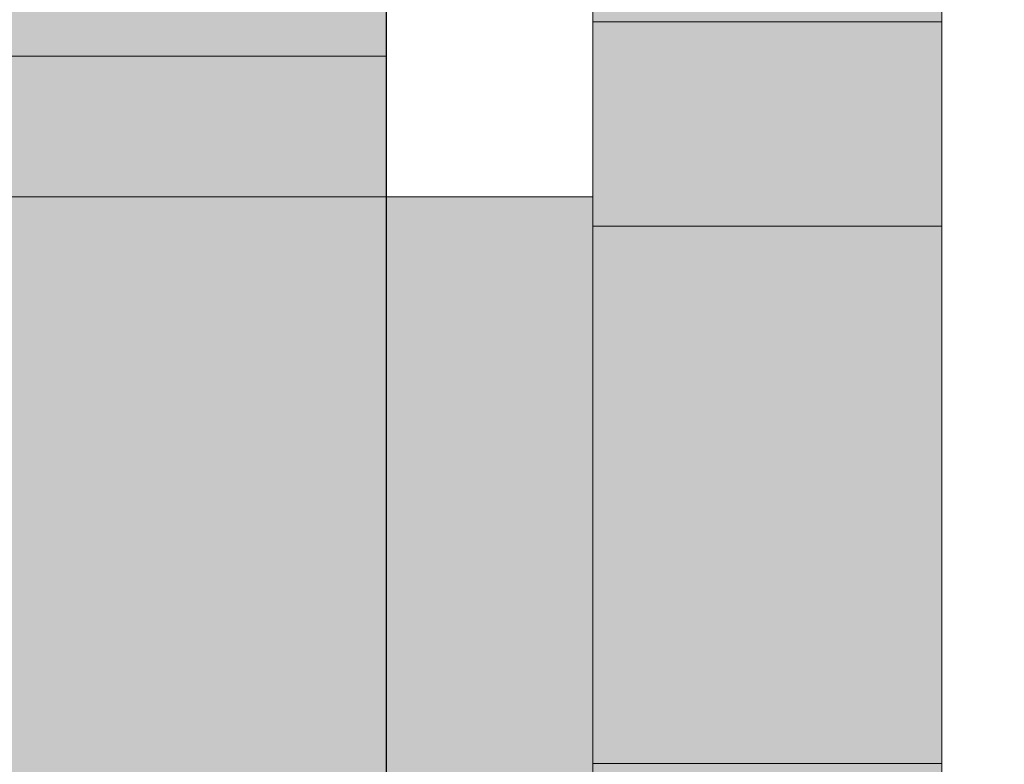
# Model space of a CAD drawing. Units: metres. Extents: x 0.33 to 1.38, y 0.86 to 2.34.
# Drawn here: x 1.09 to 1.09, y 1.68 to 1.68 of the extents above; entities that cross this region are included whole.
import ezdxf

# ---------------------------------------------------------------- set-up
doc = ezdxf.new("R2010")
doc.units = ezdxf.units.M
doc.header["$PDMODE"] = 65
doc.linetypes.add('AUSGEZOGEN', pattern=[0])
doc.linetypes.add('VERDECKT2_S2', pattern=[0.015, 0.01, -0.005])
doc.layers.add('XR$1$TB_303_1', color=7, linetype='AUSGEZOGEN', lineweight=18)
doc.styles.add('ISOCP3', font='ISOCP3__.TTF')
doc.dimstyles.new('DIMSTYLE_4', dxfattribs={"dimtxt": 0.0125, "dimasz": 0.015, "dimexe": 0, "dimexo": 1e-06, "dimgap": 0.00625, "dimtad": 2, "dimdec": 1, "dimlfac": 100, "dimrnd": 0.01, "dimzin": 4, "dimdsep": 46, "dimtxsty": 'ISOCP3', "dimblk1": 'ALL_ML_STRICH', "dimblk2": 'ALL_ML_STRICH', "dimsah": 1, "dimcen": 0, "dimse1": 1, "dimse2": 1, "dimclrd": 7, "dimclre": 7, "dimclrt": 7, "dimadec": 0, "dimazin": 0, "dimtfac": 1, "dimtdec": 0, "dimtix": 1, "dimtmove": 2, "dimatfit": 3, "dimfxl": 0, "dimtvp": 1.2, "dimtzin": 0, "dimlwd": 0, "dimlwe": 18, "dimarcsym": 0})
doc.dimstyles.new('DIMSTYLE_5', dxfattribs={"dimtxt": 0.0125, "dimasz": 0.015, "dimexe": 0, "dimexo": 1e-06, "dimgap": 0.00625, "dimtad": 2, "dimlfac": 100, "dimrnd": 0.01, "dimzin": 4, "dimdsep": 46, "dimtxsty": 'ISOCP3', "dimblk1": 'ALL_ML_STRICH', "dimblk2": 'ALL_ML_STRICH', "dimsah": 1, "dimcen": 0, "dimse1": 1, "dimse2": 1, "dimclrd": 7, "dimclre": 7, "dimclrt": 7, "dimadec": 0, "dimazin": 0, "dimtfac": 1, "dimtdec": 0, "dimtix": 1, "dimtmove": 2, "dimatfit": 3, "dimfxl": 0, "dimtzin": 0, "dimlwd": 0, "dimlwe": 18, "dimarcsym": 0})

# ---------------------------------------------------------------- blocks, each defined once
blk = doc.blocks.new('ALL_ML_STRICH')
at = {"color": 0, "linetype": 'ByBlock', "lineweight": -2}
for p, q in [((0, -0.5), (0, 0.5)), ((-0.3, -0.3), (0.3, 0.3)), ((-1, 0), (0.5, 0))]:
    blk.add_line(p, q, dxfattribs=at)
blk = doc.blocks.new('*D19')
at = {"layer": 'DEFPOINTS', "color": 7, "linetype": 'AUSGEZOGEN', "lineweight": 18, "transparency": 33554687}
for p in [(1.091379, 1.7397823), (0.6269832, 1.587487), (0.6269832, 1.5815762)]:
    blk.add_point(p, dxfattribs=at)
at = {"layer": 'XR$1$TB_303_1', "color": 7, "linetype": 'AUSGEZOGEN', "lineweight": -2, "transparency": 33554687}
blk.add_line((0.6269832, 1.5815762), (1.091379, 1.5815762), dxfattribs=at)
at = {"layer": 'XR$1$TB_303_1', "color": 7, "linetype": 'AUSGEZOGEN', "lineweight": 18, "transparency": 33554687, "xscale": 0.015, "yscale": 0.015, "zscale": 0.015, "rotation": 180}
blk.add_blockref('ALL_ML_STRICH', (0.6269832, 1.5815762), dxfattribs=at)
at = {"layer": 'XR$1$TB_303_1', "color": 7, "linetype": 'AUSGEZOGEN', "lineweight": 18, "transparency": 33554687, "xscale": 0.015, "yscale": 0.015, "zscale": 0.015}
blk.add_blockref('ALL_ML_STRICH', (1.091379, 1.5815762), dxfattribs=at)
blk = doc.blocks.new('*D20')
at = {"layer": 'DEFPOINTS', "color": 7, "linetype": 'AUSGEZOGEN', "lineweight": 18, "transparency": 33554687}
for p in [(1.091379, 1.7397823), (1.099379, 1.6635823), (1.091379, 1.5815762)]:
    blk.add_point(p, dxfattribs=at)
at = {"layer": 'XR$1$TB_303_1', "color": 7, "linetype": 'AUSGEZOGEN', "lineweight": -2, "transparency": 33554687}
blk.add_line((1.091379, 1.5815762), (1.099379, 1.5815762), dxfattribs=at)
at = {"layer": 'XR$1$TB_303_1', "color": 7, "linetype": 'AUSGEZOGEN', "lineweight": 18, "transparency": 33554687, "xscale": 0.015, "yscale": 0.015, "zscale": 0.015, "rotation": 180}
blk.add_blockref('ALL_ML_STRICH', (1.091379, 1.5815762), dxfattribs=at)
at = {"layer": 'XR$1$TB_303_1', "color": 7, "linetype": 'AUSGEZOGEN', "lineweight": 18, "transparency": 33554687, "xscale": 0.015, "yscale": 0.015, "zscale": 0.015}
blk.add_blockref('ALL_ML_STRICH', (1.099379, 1.5815762), dxfattribs=at)

msp = doc.modelspace()

# ---------------------------------------------------------------- hatches: boundary and pattern name
at = {"layer": 'XR$1$TB_303_1', "linetype": 'AUSGEZOGEN', "lineweight": 18, "true_color": 0xaaa199, "transparency": 33554687}
for points in [[(1.0980517, 1.6700549), (1.0980506, 1.670013), (1.0980473, 1.6699713), (1.0980418, 1.6699298), (1.0980342, 1.6698886), (1.0980244, 1.6698478), (1.0980125, 1.6698077), (1.0979985, 1.6697682), (1.0979825, 1.6697295), (1.0979645, 1.6696917), (1.0979445, 1.6696549), (1.0979226, 1.6696192), (1.0978989, 1.6695847), (1.0978734, 1.6695514), (1.0978462, 1.6695196), (1.0978173, 1.6694892), (1.097787, 1.6694604), (1.0977551, 1.6694332), (1.0977219, 1.6694077), (1.0976874, 1.669384), (1.0976517, 1.6693621), (1.0976148, 1.6693421), (1.097577, 1.6693241), (1.0975384, 1.669308), (1.0974989, 1.6692941), (1.0974587, 1.6692822), (1.097418, 1.6692724), (1.0973768, 1.6692648), (1.0973353, 1.6692593), (1.0972935, 1.669256), (1.0972517, 1.6692549), (1.0934517, 1.6692549), (1.0934098, 1.669256), (1.093368, 1.6692593), (1.0933265, 1.6692648), (1.0932853, 1.6692724), (1.0932446, 1.6692822), (1.0932044, 1.6692941), (1.093165, 1.669308), (1.0931263, 1.6693241), (1.0930885, 1.6693421), (1.0930517, 1.6693621), (1.0930159, 1.669384), (1.0929814, 1.6694077), (1.0929482, 1.6694332), (1.0929164, 1.6694604), (1.092886, 1.6694892), (1.0928571, 1.6695196), (1.0928299, 1.6695514), (1.0928044, 1.6695847), (1.0927807, 1.6696192), (1.0927588, 1.6696549), (1.0927389, 1.6696917), (1.0927208, 1.6697295), (1.0927048, 1.6697682), (1.0926908, 1.6698077), (1.0926789, 1.6698478), (1.0926691, 1.6698886), (1.0926615, 1.6699298), (1.092656, 1.6699713), (1.0926528, 1.670013), (1.0926517, 1.6700549), (1.0926517, 1.6878549), (1.0926495, 1.6879386), (1.0926429, 1.6880221), (1.092632, 1.6881052), (1.0926167, 1.6881876), (1.0925971, 1.688269), (1.0925733, 1.6883493), (1.0925454, 1.6884283), (1.0925133, 1.6885057), (1.0924773, 1.6885813), (1.0924373, 1.6886549), (1.0923935, 1.6887263), (1.0923461, 1.6887954), (1.0922951, 1.6888618), (1.0922407, 1.6889255), (1.092183, 1.6889863), (1.0921223, 1.6890439), (1.0920586, 1.6890983), (1.0919921, 1.6891493), (1.0919231, 1.6891968), (1.0918517, 1.6892405), (1.091778, 1.6892805), (1.0917024, 1.6893166), (1.091625, 1.6893486), (1.0915461, 1.6893766), (1.0914658, 1.6894004), (1.0913843, 1.6894199), (1.091302, 1.6894352), (1.0912189, 1.6894461), (1.0911354, 1.6894527), (1.0910517, 1.6894549), (1.0818517, 1.6894549), (1.0818517, 1.6886549), (1.0910517, 1.6886549), (1.0910935, 1.6886538), (1.0911353, 1.6886505), (1.0911768, 1.6886451), (1.091218, 1.6886374), (1.0912587, 1.6886276), (1.0912989, 1.6886157), (1.0913384, 1.6886018), (1.091377, 1.6885857), (1.0914148, 1.6885677), (1.0914517, 1.6885477), (1.0914874, 1.6885258), (1.0915219, 1.6885021), (1.0915551, 1.6884766), (1.091587, 1.6884494), (1.0916173, 1.6884206), (1.0916462, 1.6883902), (1.0916734, 1.6883584), (1.0916989, 1.6883251), (1.0917226, 1.6882906), (1.0917445, 1.6882549), (1.0917645, 1.6882181), (1.0917825, 1.6881803), (1.0917985, 1.6881416), (1.0918125, 1.6881021), (1.0918244, 1.688062), (1.0918342, 1.6880212), (1.0918418, 1.6879801), (1.0918473, 1.6879385), (1.0918506, 1.6878968), (1.0918517, 1.6878549), (1.0918517, 1.6700549), (1.0918538, 1.6699712), (1.0918604, 1.6698877), (1.0918714, 1.6698046), (1.0918866, 1.6697222), (1.0919062, 1.6696408), (1.09193, 1.6695605), (1.0919579, 1.6694815), (1.09199, 1.6694041), (1.092026, 1.6693285), (1.092066, 1.6692549), (1.0921098, 1.6691835), (1.0921572, 1.6691144), (1.0922082, 1.669048), (1.0922626, 1.6689843), (1.0923203, 1.6689235), (1.092381, 1.6688659), (1.0924447, 1.6688115), (1.0925112, 1.6687605), (1.0925802, 1.668713), (1.0926517, 1.6686693), (1.0927253, 1.6686293), (1.0928009, 1.6685932), (1.0928783, 1.6685612), (1.0929572, 1.6685332), (1.0930375, 1.6685094), (1.093119, 1.6684899), (1.0932014, 1.6684746), (1.0932844, 1.6684637), (1.0933679, 1.6684571), (1.0934517, 1.6684549), (1.0972517, 1.6684549), (1.0973354, 1.6684571), (1.0974189, 1.6684637), (1.097502, 1.6684746), (1.0975843, 1.6684899), (1.0976658, 1.6685094), (1.0977461, 1.6685332), (1.097825, 1.6685612), (1.0979024, 1.6685932), (1.097978, 1.6686293), (1.0980517, 1.6686693), (1.0981231, 1.668713), (1.0981921, 1.6687605), (1.0982586, 1.6688115), (1.0983223, 1.6688659), (1.098383, 1.6689235), (1.0984407, 1.6689843), (1.0984951, 1.669048), (1.0985461, 1.6691144), (1.0985935, 1.6691835), (1.0986373, 1.6692549), (1.0986773, 1.6693285), (1.0987133, 1.6694041), (1.0987454, 1.6694815), (1.0987733, 1.6695605), (1.0987971, 1.6696408), (1.0988167, 1.6697222), (1.098832, 1.6698046), (1.0988429, 1.6698877), (1.0988495, 1.6699712), (1.0988517, 1.6700549), (1.0988528, 1.6700549), (1.0988528, 1.6878968), (1.098856, 1.6879385), (1.0988615, 1.6879801), (1.0988691, 1.6880212), (1.0988789, 1.688062), (1.0988908, 1.6881021), (1.0989048, 1.6881416), (1.0989208, 1.6881803), (1.0989389, 1.6882181), (1.0989588, 1.6882549), (1.0989807, 1.6882906), (1.0990044, 1.6883251), (1.0990299, 1.6883584), (1.0990571, 1.6883902), (1.099086, 1.6884206), (1.0991164, 1.6884494), (1.0991482, 1.6884766), (1.0991814, 1.6885021), (1.0992159, 1.6885258), (1.0992517, 1.6885477), (1.0992885, 1.6885677), (1.0993263, 1.6885857), (1.099365, 1.6886018), (1.0994044, 1.6886157), (1.0994446, 1.6886276), (1.0994853, 1.6886374), (1.0995265, 1.6886451), (1.099568, 1.6886505), (1.0996098, 1.6886538), (1.0996517, 1.6886549), (1.1088517, 1.6886549), (1.1088517, 1.6894549), (1.0996517, 1.6894549), (1.0995679, 1.6894527), (1.0994844, 1.6894461), (1.0994014, 1.6894352), (1.099319, 1.6894199), (1.0992375, 1.6894004), (1.0991572, 1.6893766), (1.0990783, 1.6893486), (1.0990009, 1.6893166), (1.0989253, 1.6892805), (1.0988517, 1.6892405), (1.0987802, 1.6891968), (1.0987112, 1.6891493), (1.0986447, 1.6890983), (1.098581, 1.6890439), (1.0985203, 1.6889863), (1.0984626, 1.6889255), (1.0984082, 1.6888618), (1.0983572, 1.6887954), (1.0983098, 1.6887263), (1.098266, 1.6886549), (1.098226, 1.6885813), (1.09819, 1.6885057), (1.0981579, 1.6884283), (1.09813, 1.6883493), (1.0981062, 1.688269), (1.0980866, 1.6881876), (1.0980714, 1.6881052), (1.0980604, 1.6880221), (1.0980538, 1.6879386), (1.0980517, 1.6878968)], [(1.0918517, 1.6822549), (1.0912617, 1.6822549), (1.0827617, 1.6822549), (1.0769417, 1.6805574), (1.0769294, 1.6805535), (1.0769174, 1.6805489), (1.0769056, 1.6805438), (1.0768941, 1.680538), (1.0768829, 1.6805317), (1.076872, 1.6805248), (1.0768615, 1.6805173), (1.0768514, 1.6805093), (1.0768418, 1.6805008), (1.0768326, 1.6804918), (1.0768238, 1.6804824), (1.0768156, 1.6804725), (1.0768079, 1.6804622), (1.0768007, 1.6804515), (1.0767941, 1.6804405), (1.076788, 1.6804291), (1.0767826, 1.6804175), (1.0767777, 1.6804056), (1.0767735, 1.6803934), (1.0767699, 1.680381), (1.0767669, 1.6803685), (1.0767646, 1.6803559), (1.076763, 1.6803431), (1.076762, 1.6803303), (1.0767617, 1.6803174), (1.0767617, 1.6776924), (1.076762, 1.6776795), (1.076763, 1.6776667), (1.0767646, 1.6776539), (1.0767669, 1.6776413), (1.0767699, 1.6776288), (1.0767735, 1.6776164), (1.0767777, 1.6776043), (1.0767826, 1.6775923), (1.076788, 1.6775807), (1.0767941, 1.6775693), (1.0768007, 1.6775583), (1.0768079, 1.6775476), (1.0768156, 1.6775373), (1.0768238, 1.6775274), (1.0768326, 1.677518), (1.0768418, 1.677509), (1.0768514, 1.6775005), (1.0768615, 1.6774925), (1.076872, 1.677485), (1.0768829, 1.6774781), (1.0768941, 1.6774718), (1.0769056, 1.677466), (1.0769174, 1.6774609), (1.0769294, 1.6774563), (1.0769417, 1.6774524), (1.0827617, 1.6757549), (1.0916701, 1.6757549), (1.0918517, 1.6757549)]]:
    msp.add_hatch(color=253, dxfattribs=at).paths.add_polyline_path(points)
at = {"layer": 'XR$1$TB_303_1', "linetype": 'AUSGEZOGEN', "lineweight": 18, "transparency": 33554687}
msp.add_hatch(color=9, dxfattribs=at).paths.add_polyline_path([(0.6182779, 1.6685823), (1.091379, 1.6685823), (1.091379, 1.6885823), (0.6182779, 1.6885823)])

# ---------------------------------------------------------------- linework, layer by layer
at = {"layer": 'XR$1$TB_303_1', "color": 7, "linetype": 'AUSGEZOGEN', "lineweight": 25, "transparency": 33554687}
msp.add_line((1.091379, 1.6885823), (1.091379, 1.6685823), dxfattribs=at)
at = {"layer": 'XR$1$TB_303_1', "color": 202, "linetype": 'AUSGEZOGEN', "lineweight": 18, "transparency": 33554687}
for p, q in [((1.0918517, 1.6878549), (1.0918517, 1.6700549)), ((1.0926517, 1.6878549), (1.0926517, 1.6700549)), ((1.0918517, 1.6821874), (1.0918517, 1.6840949)), ((1.0918517, 1.6821874), (1.0918517, 1.6840949)), ((1.0918517, 1.6821874), (1.0918517, 1.6840949)), ((1.0918517, 1.6821874), (1.0918517, 1.6840949)), ((1.0926517, 1.6840949), (1.0926517, 1.6821874)), ((1.0926517, 1.6840949), (1.0926517, 1.6821874)), ((1.0926517, 1.6840949), (1.0926517, 1.6821874)), ((1.0926517, 1.6840949), (1.0926517, 1.6821874)), ((1.0926517, 1.6840949), (1.0926517, 1.6821874)), ((1.0918517, 1.6826549), (1.0918517, 1.6809574)), ((1.0918517, 1.6826549), (1.0918517, 1.6809574)), ((1.0918517, 1.6826549), (1.0918517, 1.6809574)), ((1.0918517, 1.6826549), (1.0918517, 1.6809574)), ((1.0918517, 1.6826549), (1.0926517, 1.6826549)), ((1.0918517, 1.6826549), (1.0926517, 1.6826549)), ((1.0918517, 1.6826549), (1.0926517, 1.6826549)), ((1.0918517, 1.6826549), (1.0926517, 1.6826549)), ((1.0926517, 1.6826549), (1.0926517, 1.6826559)), ((1.0926517, 1.6826549), (1.0926517, 1.6826559)), ((1.0926517, 1.6826549), (1.0926517, 1.6826559)), ((1.0926517, 1.6826549), (1.0926517, 1.6826559)), ((1.0926517, 1.6826549), (1.0926517, 1.6826559)), ((1.0926517, 1.6809574), (1.0926517, 1.6826549)), ((1.0926517, 1.6809574), (1.0926517, 1.6826549)), ((1.0926517, 1.6809574), (1.0926517, 1.6826549)), ((1.0926517, 1.6809574), (1.0926517, 1.6826549)), ((1.0926517, 1.6809574), (1.0926517, 1.6826549)), ((1.0926517, 1.6809574), (1.0926517, 1.6826549)), ((1.0918517, 1.6824475), (1.0918517, 1.682422)), ((1.0918517, 1.6824475), (1.0918517, 1.682422)), ((1.0918517, 1.6824475), (1.0918517, 1.682422)), ((1.0918517, 1.6824475), (1.0918517, 1.682422)), ((1.0918517, 1.682422), (1.0918517, 1.6823981)), ((1.0918517, 1.682422), (1.0918517, 1.6823981)), ((1.0918517, 1.682422), (1.0918517, 1.6823981)), ((1.0918517, 1.682422), (1.0918517, 1.6823981)), ((1.0918517, 1.6823981), (1.0918517, 1.6823759)), ((1.0918517, 1.6823981), (1.0918517, 1.6823759)), ((1.0918517, 1.6823981), (1.0918517, 1.6823759)), ((1.0918517, 1.6823981), (1.0918517, 1.6823759)), ((1.0918517, 1.6823759), (1.0918517, 1.6823554)), ((1.0918517, 1.6823759), (1.0918517, 1.6823554)), ((1.0918517, 1.6823759), (1.0918517, 1.6823554)), ((1.0918517, 1.6823759), (1.0918517, 1.6823554)), ((1.0918517, 1.6823554), (1.0918517, 1.6823366)), ((1.0918517, 1.6823554), (1.0918517, 1.6823366)), ((1.0918517, 1.6823554), (1.0918517, 1.6823366)), ((1.0918517, 1.6823554), (1.0918517, 1.6823366)), ((1.0918517, 1.6823366), (1.0918517, 1.6823197)), ((1.0918517, 1.6823366), (1.0918517, 1.6823197)), ((1.0918517, 1.6823366), (1.0918517, 1.6823197)), ((1.0918517, 1.6823366), (1.0918517, 1.6823197)), ((1.0918517, 1.6823197), (1.0918517, 1.6823047)), ((1.0918517, 1.6823197), (1.0918517, 1.6823047)), ((1.0918517, 1.6823197), (1.0918517, 1.6823047)), ((1.0918517, 1.6823197), (1.0918517, 1.6823047)), ((1.0918517, 1.6823047), (1.0918517, 1.6822916)), ((1.0918517, 1.6823047), (1.0918517, 1.6822916)), ((1.0918517, 1.6823047), (1.0918517, 1.6822916)), ((1.0918517, 1.6823047), (1.0918517, 1.6822916)), ((1.0918517, 1.6822916), (1.0918517, 1.6822805)), ((1.0918517, 1.6822916), (1.0918517, 1.6822805)), ((1.0918517, 1.6822916), (1.0918517, 1.6822805)), ((1.0918517, 1.6822916), (1.0918517, 1.6822805)), ((1.0918517, 1.6822713), (1.0918517, 1.6822641)), ((1.0918517, 1.6822713), (1.0918517, 1.6822641)), ((1.0918517, 1.6822713), (1.0918517, 1.6822641)), ((1.0918517, 1.6822713), (1.0918517, 1.6822641)), ((1.0827617, 1.6822549), (1.0912617, 1.6822549)), ((1.0914934, 1.6822549), (1.0914558, 1.6822549)), ((1.0914731, 1.6822549), (1.0915016, 1.6822549)), ((1.0915304, 1.6822549), (1.0914934, 1.6822549)), ((1.0915016, 1.6822549), (1.0915295, 1.6822549)), ((1.0915295, 1.6822549), (1.0915567, 1.6822549)), ((1.0915667, 1.6822549), (1.0915304, 1.6822549)), ((1.0915567, 1.6822549), (1.091583, 1.6822549)), ((1.0916021, 1.6822549), (1.0915667, 1.6822549)), ((1.091583, 1.6822549), (1.0916084, 1.6822549)), ((1.0916367, 1.6822549), (1.0916021, 1.6822549)), ((1.0916084, 1.6822549), (1.091633, 1.6822549)), ((1.091633, 1.6822549), (1.0916564, 1.6822549)), ((1.0918517, 1.6822549), (1.0916367, 1.6822549)), ((1.0918517, 1.6822559), (1.0918517, 1.6822549)), ((1.0918517, 1.6822559), (1.0918517, 1.6822549)), ((1.0918517, 1.6822559), (1.0918517, 1.6822549)), ((1.0918517, 1.6822559), (1.0918517, 1.6822549)), ((1.0918517, 1.6821756), (1.0918517, 1.6821874)), ((1.0918517, 1.6821756), (1.0918517, 1.6821874)), ((1.0918517, 1.6821756), (1.0918517, 1.6821874)), ((1.0918517, 1.6821756), (1.0918517, 1.6821874)), ((1.0918517, 1.6821874), (1.0926517, 1.6821874)), ((1.0918517, 1.6821874), (1.0926517, 1.6821874)), ((1.0918517, 1.6821874), (1.0926517, 1.6821874)), ((1.0918517, 1.6821874), (1.0926517, 1.6821874)), ((1.0918517, 1.682162), (1.0918517, 1.6821756)), ((1.0918517, 1.682162), (1.0918517, 1.6821756)), ((1.0918517, 1.682162), (1.0918517, 1.6821756)), ((1.0918517, 1.682162), (1.0918517, 1.6821756)), ((1.0926517, 1.6821874), (1.0926517, 1.6821756)), ((1.0926517, 1.6821874), (1.0926517, 1.6821756)), ((1.0926517, 1.6821874), (1.0926517, 1.6821756)), ((1.0926517, 1.6821874), (1.0926517, 1.6821756)), ((1.0926517, 1.6821874), (1.0926517, 1.6821756)), ((1.0926517, 1.6821756), (1.0926517, 1.682162)), ((1.0926517, 1.6821756), (1.0926517, 1.682162)), ((1.0926517, 1.6821756), (1.0926517, 1.682162)), ((1.0926517, 1.6821756), (1.0926517, 1.682162)), ((1.0926517, 1.6821756), (1.0926517, 1.682162)), ((1.0918517, 1.6821465), (1.0918517, 1.682162)), ((1.0918517, 1.6821465), (1.0918517, 1.682162)), ((1.0918517, 1.6821465), (1.0918517, 1.682162)), ((1.0918517, 1.6821465), (1.0918517, 1.682162)), ((1.0926517, 1.682162), (1.0926517, 1.6821465)), ((1.0926517, 1.682162), (1.0926517, 1.6821465)), ((1.0926517, 1.682162), (1.0926517, 1.6821465)), ((1.0926517, 1.682162), (1.0926517, 1.6821465)), ((1.0926517, 1.682162), (1.0926517, 1.6821465)), ((1.0918517, 1.6821293), (1.0918517, 1.6821465)), ((1.0918517, 1.6821293), (1.0918517, 1.6821465)), ((1.0918517, 1.6821293), (1.0918517, 1.6821465)), ((1.0918517, 1.6821293), (1.0918517, 1.6821465)), ((1.0918517, 1.6821102), (1.0918517, 1.6821293)), ((1.0918517, 1.6821102), (1.0918517, 1.6821293)), ((1.0918517, 1.6821102), (1.0918517, 1.6821293)), ((1.0918517, 1.6821102), (1.0918517, 1.6821293)), ((1.0926517, 1.6821465), (1.0926517, 1.6821293)), ((1.0926517, 1.6821465), (1.0926517, 1.6821293)), ((1.0926517, 1.6821465), (1.0926517, 1.6821293)), ((1.0926517, 1.6821465), (1.0926517, 1.6821293)), ((1.0926517, 1.6821465), (1.0926517, 1.6821293)), ((1.0926517, 1.6821293), (1.0926517, 1.6821102)), ((1.0926517, 1.6821293), (1.0926517, 1.6821102)), ((1.0926517, 1.6821293), (1.0926517, 1.6821102)), ((1.0926517, 1.6821293), (1.0926517, 1.6821102)), ((1.0926517, 1.6821293), (1.0926517, 1.6821102)), ((1.0918517, 1.6820895), (1.0918517, 1.6821102)), ((1.0918517, 1.6820895), (1.0918517, 1.6821102)), ((1.0918517, 1.6820895), (1.0918517, 1.6821102)), ((1.0918517, 1.6820895), (1.0918517, 1.6821102)), ((1.0926517, 1.6821102), (1.0926517, 1.6820895)), ((1.0926517, 1.6821102), (1.0926517, 1.6820895)), ((1.0926517, 1.6821102), (1.0926517, 1.6820895)), ((1.0926517, 1.6821102), (1.0926517, 1.6820895)), ((1.0926517, 1.6821102), (1.0926517, 1.6820895)), ((1.0918517, 1.6820671), (1.0918517, 1.6820895)), ((1.0918517, 1.6820671), (1.0918517, 1.6820895)), ((1.0918517, 1.6820671), (1.0918517, 1.6820895)), ((1.0918517, 1.6820671), (1.0918517, 1.6820895)), ((1.0926517, 1.6820895), (1.0926517, 1.6820671)), ((1.0926517, 1.6820895), (1.0926517, 1.6820671)), ((1.0926517, 1.6820895), (1.0926517, 1.6820671)), ((1.0926517, 1.6820895), (1.0926517, 1.6820671)), ((1.0926517, 1.6820895), (1.0926517, 1.6820671)), ((1.0918517, 1.6820431), (1.0918517, 1.6820671)), ((1.0918517, 1.6820431), (1.0918517, 1.6820671)), ((1.0918517, 1.6820431), (1.0918517, 1.6820671)), ((1.0918517, 1.6820431), (1.0918517, 1.6820671)), ((1.0926517, 1.6820671), (1.0926517, 1.6820431)), ((1.0926517, 1.6820671), (1.0926517, 1.6820431)), ((1.0926517, 1.6820671), (1.0926517, 1.6820431)), ((1.0926517, 1.6820671), (1.0926517, 1.6820431)), ((1.0926517, 1.6820671), (1.0926517, 1.6820431)), ((1.0918517, 1.6820176), (1.0918517, 1.6820431)), ((1.0918517, 1.6820176), (1.0918517, 1.6820431)), ((1.0918517, 1.6820176), (1.0918517, 1.6820431)), ((1.0918517, 1.6820176), (1.0918517, 1.6820431)), ((1.0926517, 1.6820431), (1.0926517, 1.6820176)), ((1.0926517, 1.6820431), (1.0926517, 1.6820176)), ((1.0926517, 1.6820431), (1.0926517, 1.6820176)), ((1.0926517, 1.6820431), (1.0926517, 1.6820176)), ((1.0926517, 1.6820431), (1.0926517, 1.6820176)), ((1.0918517, 1.6819907), (1.0918517, 1.6820176)), ((1.0918517, 1.6819907), (1.0918517, 1.6820176)), ((1.0918517, 1.6819907), (1.0918517, 1.6820176)), ((1.0918517, 1.6819907), (1.0918517, 1.6820176)), ((1.0926517, 1.6820176), (1.0926517, 1.6819907)), ((1.0926517, 1.6820176), (1.0926517, 1.6819907)), ((1.0926517, 1.6820176), (1.0926517, 1.6819907)), ((1.0926517, 1.6820176), (1.0926517, 1.6819907)), ((1.0926517, 1.6820176), (1.0926517, 1.6819907)), ((1.0918517, 1.6819623), (1.0918517, 1.6819907)), ((1.0918517, 1.6819623), (1.0918517, 1.6819907)), ((1.0918517, 1.6819623), (1.0918517, 1.6819907)), ((1.0918517, 1.6819623), (1.0918517, 1.6819907)), ((1.0926517, 1.6819907), (1.0926517, 1.6819623)), ((1.0926517, 1.6819907), (1.0926517, 1.6819623)), ((1.0926517, 1.6819907), (1.0926517, 1.6819623)), ((1.0926517, 1.6819907), (1.0926517, 1.6819623)), ((1.0926517, 1.6819907), (1.0926517, 1.6819623)), ((1.0918517, 1.6819327), (1.0918517, 1.6819623)), ((1.0918517, 1.6819327), (1.0918517, 1.6819623)), ((1.0918517, 1.6819327), (1.0918517, 1.6819623)), ((1.0918517, 1.6819327), (1.0918517, 1.6819623)), ((1.0926517, 1.6819623), (1.0926517, 1.6819327)), ((1.0926517, 1.6819623), (1.0926517, 1.6819327)), ((1.0926517, 1.6819623), (1.0926517, 1.6819327)), ((1.0926517, 1.6819623), (1.0926517, 1.6819327)), ((1.0926517, 1.6819623), (1.0926517, 1.6819327)), ((1.0918517, 1.6819018), (1.0918517, 1.6819327)), ((1.0918517, 1.6819018), (1.0918517, 1.6819327)), ((1.0918517, 1.6819018), (1.0918517, 1.6819327)), ((1.0918517, 1.6819018), (1.0918517, 1.6819327)), ((1.0926517, 1.6819327), (1.0926517, 1.6819018)), ((1.0926517, 1.6819327), (1.0926517, 1.6819018)), ((1.0926517, 1.6819327), (1.0926517, 1.6819018)), ((1.0926517, 1.6819327), (1.0926517, 1.6819018)), ((1.0926517, 1.6819327), (1.0926517, 1.6819018)), ((1.0918517, 1.6818698), (1.0918517, 1.6819018)), ((1.0918517, 1.6818698), (1.0918517, 1.6819018)), ((1.0918517, 1.6818698), (1.0918517, 1.6819018)), ((1.0918517, 1.6818698), (1.0918517, 1.6819018)), ((1.0926517, 1.6819018), (1.0926517, 1.6818698)), ((1.0926517, 1.6819018), (1.0926517, 1.6818698)), ((1.0926517, 1.6819018), (1.0926517, 1.6818698)), ((1.0926517, 1.6819018), (1.0926517, 1.6818698)), ((1.0926517, 1.6819018), (1.0926517, 1.6818698)), ((1.0918517, 1.6818367), (1.0918517, 1.6818698)), ((1.0918517, 1.6818367), (1.0918517, 1.6818698)), ((1.0918517, 1.6818367), (1.0918517, 1.6818698)), ((1.0918517, 1.6818367), (1.0918517, 1.6818698)), ((1.0926517, 1.6818698), (1.0926517, 1.6818367)), ((1.0926517, 1.6818698), (1.0926517, 1.6818367)), ((1.0926517, 1.6818698), (1.0926517, 1.6818367)), ((1.0926517, 1.6818698), (1.0926517, 1.6818367)), ((1.0926517, 1.6818698), (1.0926517, 1.6818367)), ((1.0918517, 1.6818026), (1.0918517, 1.6818367)), ((1.0918517, 1.6818026), (1.0918517, 1.6818367)), ((1.0918517, 1.6818026), (1.0918517, 1.6818367)), ((1.0918517, 1.6818026), (1.0918517, 1.6818367)), ((1.0926517, 1.6818367), (1.0926517, 1.6818026)), ((1.0926517, 1.6818367), (1.0926517, 1.6818026)), ((1.0926517, 1.6818367), (1.0926517, 1.6818026)), ((1.0926517, 1.6818367), (1.0926517, 1.6818026)), ((1.0926517, 1.6818367), (1.0926517, 1.6818026)), ((1.0918517, 1.6817676), (1.0918517, 1.6818026)), ((1.0918517, 1.6817676), (1.0918517, 1.6818026)), ((1.0918517, 1.6817676), (1.0918517, 1.6818026)), ((1.0918517, 1.6817676), (1.0918517, 1.6818026)), ((1.0926517, 1.6818026), (1.0926517, 1.6817676)), ((1.0926517, 1.6818026), (1.0926517, 1.6817676)), ((1.0926517, 1.6818026), (1.0926517, 1.6817676)), ((1.0926517, 1.6818026), (1.0926517, 1.6817676)), ((1.0926517, 1.6818026), (1.0926517, 1.6817676)), ((1.0918517, 1.6817319), (1.0918517, 1.6817676)), ((1.0918517, 1.6817319), (1.0918517, 1.6817676)), ((1.0918517, 1.6817319), (1.0918517, 1.6817676)), ((1.0918517, 1.6817319), (1.0918517, 1.6817676)), ((1.0926517, 1.6817676), (1.0926517, 1.6817319)), ((1.0926517, 1.6817676), (1.0926517, 1.6817319)), ((1.0926517, 1.6817676), (1.0926517, 1.6817319)), ((1.0926517, 1.6817676), (1.0926517, 1.6817319)), ((1.0926517, 1.6817676), (1.0926517, 1.6817319)), ((1.0918517, 1.6816954), (1.0918517, 1.6817319)), ((1.0918517, 1.6816954), (1.0918517, 1.6817319)), ((1.0918517, 1.6816954), (1.0918517, 1.6817319)), ((1.0918517, 1.6816954), (1.0918517, 1.6817319)), ((1.0926517, 1.6817319), (1.0926517, 1.6816954)), ((1.0926517, 1.6817319), (1.0926517, 1.6816954)), ((1.0926517, 1.6817319), (1.0926517, 1.6816954)), ((1.0926517, 1.6817319), (1.0926517, 1.6816954)), ((1.0926517, 1.6817319), (1.0926517, 1.6816954)), ((1.0918517, 1.6816583), (1.0918517, 1.6816954)), ((1.0918517, 1.6816583), (1.0918517, 1.6816954)), ((1.0918517, 1.6816583), (1.0918517, 1.6816954)), ((1.0918517, 1.6816583), (1.0918517, 1.6816954)), ((1.0926517, 1.6816954), (1.0926517, 1.6816583)), ((1.0926517, 1.6816954), (1.0926517, 1.6816583)), ((1.0926517, 1.6816954), (1.0926517, 1.6816583)), ((1.0926517, 1.6816954), (1.0926517, 1.6816583)), ((1.0926517, 1.6816954), (1.0926517, 1.6816583)), ((1.0918517, 1.6816208), (1.0918517, 1.6816583)), ((1.0918517, 1.6816208), (1.0918517, 1.6816583)), ((1.0918517, 1.6816208), (1.0918517, 1.6816583)), ((1.0918517, 1.6816208), (1.0918517, 1.6816583)), ((1.0926517, 1.6816583), (1.0926517, 1.6816208)), ((1.0926517, 1.6816583), (1.0926517, 1.6816208)), ((1.0926517, 1.6816583), (1.0926517, 1.6816208)), ((1.0926517, 1.6816583), (1.0926517, 1.6816208)), ((1.0926517, 1.6816583), (1.0926517, 1.6816208)), ((1.0918517, 1.6815828), (1.0918517, 1.6816208)), ((1.0918517, 1.6815828), (1.0918517, 1.6816208)), ((1.0918517, 1.6815828), (1.0918517, 1.6816208)), ((1.0918517, 1.6815828), (1.0918517, 1.6816208)), ((1.0926517, 1.6816208), (1.0926517, 1.6815828)), ((1.0926517, 1.6816208), (1.0926517, 1.6815828)), ((1.0926517, 1.6816208), (1.0926517, 1.6815828)), ((1.0926517, 1.6816208), (1.0926517, 1.6815828)), ((1.0926517, 1.6816208), (1.0926517, 1.6815828)), ((1.0918517, 1.6815445), (1.0918517, 1.6815828)), ((1.0918517, 1.6815445), (1.0918517, 1.6815828)), ((1.0918517, 1.6815445), (1.0918517, 1.6815828)), ((1.0918517, 1.6815445), (1.0918517, 1.6815828)), ((1.0926517, 1.6815828), (1.0926517, 1.6815445)), ((1.0926517, 1.6815828), (1.0926517, 1.6815445)), ((1.0926517, 1.6815828), (1.0926517, 1.6815445)), ((1.0926517, 1.6815828), (1.0926517, 1.6815445)), ((1.0926517, 1.6815828), (1.0926517, 1.6815445)), ((1.0918517, 1.681506), (1.0918517, 1.6815445)), ((1.0918517, 1.681506), (1.0918517, 1.6815445)), ((1.0918517, 1.681506), (1.0918517, 1.6815445)), ((1.0918517, 1.681506), (1.0918517, 1.6815445)), ((1.0926517, 1.6815445), (1.0926517, 1.681506)), ((1.0926517, 1.6815445), (1.0926517, 1.681506)), ((1.0926517, 1.6815445), (1.0926517, 1.681506)), ((1.0926517, 1.6815445), (1.0926517, 1.681506)), ((1.0926517, 1.6815445), (1.0926517, 1.681506)), ((1.0918517, 1.6814674), (1.0918517, 1.681506)), ((1.0918517, 1.6814674), (1.0918517, 1.681506)), ((1.0918517, 1.6814674), (1.0918517, 1.681506)), ((1.0918517, 1.6814674), (1.0918517, 1.681506)), ((1.0926517, 1.681506), (1.0926517, 1.6814674)), ((1.0926517, 1.681506), (1.0926517, 1.6814674)), ((1.0926517, 1.681506), (1.0926517, 1.6814674)), ((1.0926517, 1.681506), (1.0926517, 1.6814674)), ((1.0926517, 1.681506), (1.0926517, 1.6814674)), ((1.0918517, 1.6773424), (1.0918517, 1.6814674)), ((1.0918517, 1.6773424), (1.0918517, 1.6814674)), ((1.0918517, 1.6773424), (1.0918517, 1.6814674)), ((1.0918517, 1.6773424), (1.0918517, 1.6814674)), ((1.0926517, 1.6814674), (1.0926517, 1.6773424)), ((1.0926517, 1.6814674), (1.0926517, 1.6773424)), ((1.0926517, 1.6814674), (1.0926517, 1.6773424)), ((1.0926517, 1.6814674), (1.0926517, 1.6773424)), ((1.0926517, 1.6814674), (1.0926517, 1.6773424)), ((1.0918517, 1.6809574), (1.0926517, 1.6809574)), ((1.0918517, 1.6809574), (1.0926517, 1.6809574)), ((1.0918517, 1.6809574), (1.0926517, 1.6809574)), ((1.0918517, 1.6809574), (1.0926517, 1.6809574))]:
    msp.add_line(p, q, dxfattribs=at)
at = {"layer": 'XR$1$TB_303_1', "color": 7, "linetype": 'VERDECKT2_S2', "lineweight": 13, "transparency": 33554687}
msp.add_line((1.091379, 1.6825769), (0.6182779, 1.6825769), dxfattribs=at)
at = {"layer": 'XR$1$TB_303_1', "color": 7, "linetype": 'AUSGEZOGEN', "lineweight": 18, "transparency": 33554687}
msp.add_line((1.0912617, 1.6822549), (1.0914558, 1.6822549), dxfattribs=at)
at = {"layer": 'XR$1$TB_303_1', "color": 202, "linetype": 'AUSGEZOGEN', "lineweight": 18, "transparency": 33554687}
for points in [[(1.0926517, 1.6826549), (1.0926517, 1.6826549)], [(1.0926517, 1.6826549), (1.0926517, 1.6826549)], [(1.0926517, 1.6826549), (1.0926517, 1.6826549)], [(1.0926517, 1.6826549), (1.0926517, 1.6826549)], [(1.0926517, 1.6826549), (1.0926517, 1.6826549)], [(1.0918517, 1.6822549), (1.0918517, 1.6822549)], [(1.0918517, 1.6822549), (1.0918517, 1.6822549)], [(1.0918517, 1.6822549), (1.0918517, 1.6822549)], [(1.0918517, 1.6822549), (1.0918517, 1.6822549)]]:
    msp.add_lwpolyline(points, close=True, dxfattribs=at)

# ---------------------------------------------------------------- dimensions: what is measured, and where the dimension line sits
at = {"layer": 'XR$1$TB_303_1', "color": 7, "linetype": 'AUSGEZOGEN', "lineweight": 18, "transparency": 33554687}
for base, p1, p2, dimstyle, picture, middle in [((1.091379, 1.5815762), (0.6269832, 1.587486), (1.091379, 1.7397813), 'DIMSTYLE_5', '*D19', (0.8591811, 1.5878262)), ((1.099379, 1.5815762), (1.091379, 1.7397813), (1.099379, 1.6635813), 'DIMSTYLE_4', '*D20', (1.095379, 1.6028262))]:
    dim = msp.add_linear_dim(base=base, p1=p1, p2=p2, dimstyle=dimstyle, override={"dimpost": '<>', "dimclrd": 7, "dimclre": 7, "dimclrt": 7, "dimlwd": 0, "dimlwe": 18}, dxfattribs=at)
    dim.commit()
    dim.dimension.update_dxf_attribs({"geometry": picture, "text_midpoint": middle, "dimtype": 160})

doc.saveas('drawing.dxf')
